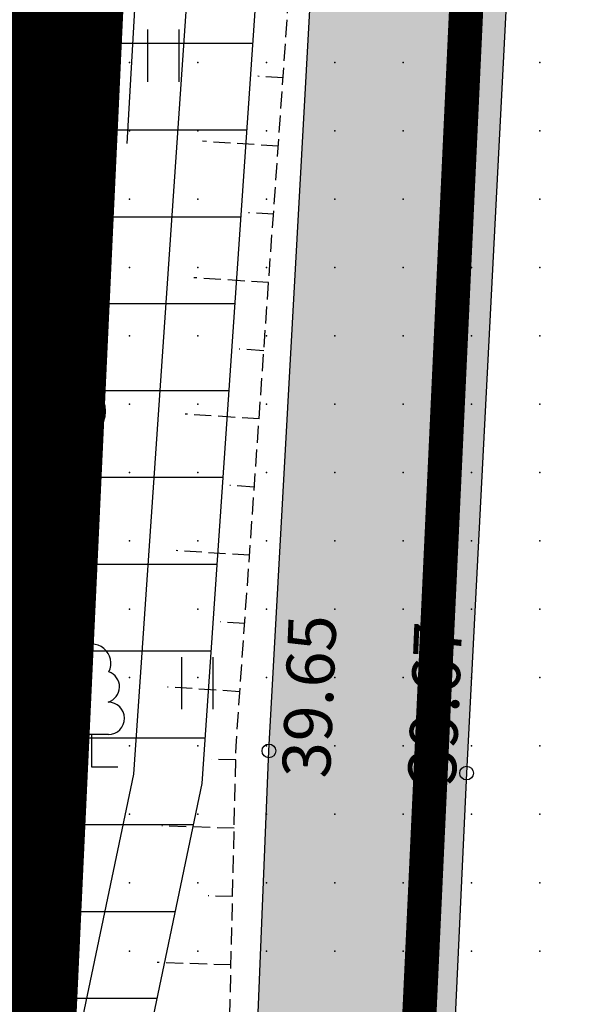
# Model space of a CAD drawing. Units: metres. Extents: x 552523 to 553899, y 6580715 to 6581355.
# Drawn here: x 553169 to 553177, y 6581017 to 6581031 of the extents above; entities that cross this region are included whole.
import ezdxf

# ---------------------------------------------------------------- set-up
doc = ezdxf.new("R2010")
doc.units = ezdxf.units.M
doc.header["$LTSCALE"] = 50
for name, pattern in [('DASHDOT', [25.4, 12.7, -6.35, 0, -6.35]), ('KOLVIK', [1.25, 0.25, -1]), ('NOLVAALL', [1.2, 0.2, -1]), ('NOLVAKRIIPS', [0.02001, 0.01, -1e-05, 0.01]), ('NOLVAPEAL', [0.02001, 0.01, -1e-05, 0.01])]:
    doc.linetypes.add(name, pattern=pattern)
doc.layers.get('0').update_dxf_attribs({"true_color": 0x000000})
for name, color, linetype in [('A_KORGUS-EH2000', 7, 'Continuous'), ('A_kruus', 252, 'Continuous'), ('A_olol KÜ Piir', 18, 'Continuous'), ('A_Piirang_Kuja', 225, '+_LINE'), ('plan_ala', 214, 'DASHDOT')]:
    doc.layers.add(name, color=color, linetype=linetype)
for name, color, linetype, true_color in [('A_KPKAABEL', 1, 'Continuous', 0xff0000), ('A_KÜ_piir_olol', 7, 'Continuous', 0x4c0000), ('A_Lidar_only_maapind', 7, 'Continuous', 0x000000), ('A_PUU', 7, 'PUURIVI', 0x000000), ('A_RELJEEF', 7, 'Continuous', 0x994c00), ('A_TEE', 7, 'Continuous', 0x000000), ('A_xref', 7, 'Continuous', 0x000000), ('A_xref dendro', 7, 'Continuous', 0x000000), ('dp_krunt', 1, 'Continuous', 0xff0000), ('V_HALJASTUS', 7, 'Continuous', 0x729900)]:
    doc.layers.add(name, color=color, linetype=linetype, true_color=true_color)
doc.layers.add('K_Maakasutus MLK', color=7, linetype='Continuous', true_color=0x269900, transparency=0.5)
doc.styles.add('ITALIC', font='italic.shx')
doc.linetypes.add('+_LINE', pattern='A,0.5,-0.2,["+",Standard,S=0.1,R=0,X=-0.1,Y=-0.05],-0.2', length=0.9)
doc.linetypes.add('EP_KBL', pattern='A,8,-2,[138,mkm,S=1,R=0,X=0,Y=0],1,[138,mkm,S=1,R=0,X=0,Y=0],4,[138,mkm,S=1,R=180,X=0,Y=0],1,[138,mkm,S=1,R=180,X=0,Y=0],-2', length=18)
doc.linetypes.add('PUURIVI', pattern='A,0,0,[133,mkm,S=0.8,R=0,X=0,Y=0],-4', length=4)

# ---------------------------------------------------------------- blocks, each defined once
blk = doc.blocks.new('METS')
at = {"color": 0, "linetype": 'Continuous', "lineweight": -2}
blk.add_circle((0, 0), 0.8, dxfattribs=at)
blk = doc.blocks.new('LEHTP1')
at = {"color": 0, "linetype": 'Continuous', "lineweight": -2}
for p, q in [((0.48, 0.95), (-0.48, 0.95)), ((0, 0), (0, 0.95)), ((0.76, 0), (0, 0))]:
    blk.add_line(p, q, dxfattribs=at)
for centre, radius, start, end in [((0, 3.04), 0.554, 332.5799, 207.4201), ((-0.34, 2.345), 0.465, 109.0217, 253.1415), ((0.34, 2.345), 0.465, 286.8508, 70.9859), ((-0.475, 1.425), 0.475, 90.0016, 269.3953), ((0.475, 1.425), 0.475, 270.6047, 89.9984)]:
    blk.add_arc(centre, radius, start, end, dxfattribs=at)
blk = doc.blocks.new('HEIN')
at = {"color": 0, "linetype": 'Continuous', "lineweight": -2}
for p, q in [((-0.455, 0.761), (-0.455, -0.761)), ((0.455, 0.761), (0.455, -0.761))]:
    blk.add_line(p, q, dxfattribs=at)
blk = doc.blocks.new('3_Tugiplaan Pärna tee 6 DP')
at = {"layer": 'A_kruus', "ltscale": 0.5}
h = blk.add_hatch(dxfattribs=at)
h.set_pattern_fill('TRIANG', color=256, scale=0.1)
h.paths.add_polyline_path([(553157.979, 6580897.991), (553159.126, 6580897.98), (553163.228, 6580898.573), (553164.855, 6580900.641), (553166.146, 6580903.127), (553167.418, 6580917.281), (553168.55, 6580933.333), (553169.075, 6580945.666), (553169.82, 6580958.48), (553170.385, 6580971.167), (553171.209, 6580986.307), (553171.487, 6580994.679), (553172.537, 6581020.427), (553174.328, 6581052.86), (553175.223, 6581068.792), (553176.143, 6581093.729), (553177.052, 6581111.544), (553179.801, 6581111.028), (553179.069, 6581093.672), (553178.069, 6581068.399), (553177.118, 6581052.888), (553175.427, 6581020.104), (553174.227, 6580994.321), (553173.114, 6580971.417), (553172.719, 6580958.668), (553171.876, 6580945.792), (553171.281, 6580933.117), (553170.378, 6580917.314), (553169.944, 6580905.292), (553169.918, 6580900.195), (553170.66, 6580895.541), (553170.942, 6580894.832), (553170.661, 6580889.366)])
at = {"layer": 'A_Piirang_Kuja', "linetype": 'ByBlock', "ltscale": 10}
h = blk.add_hatch(dxfattribs=at)
h.set_pattern_fill('LINE', color=256, scale=0.4)
edge = h.paths.add_edge_path(flags=16)
edge.add_line((553120.248, 6580925.42), (553118.943, 6580926.397))
h.paths.add_polyline_path([(553135.275, 6580914.209), (553133.149, 6580912.783), (553149.821, 6580900.61), (553153.604, 6580900.951)], flags=16)
edge = h.paths.add_edge_path()
edge.add_line((553128.084, 6580914.2), (553126.282, 6580915.719))
edge.add_line((553126.282, 6580915.719), (553122.245, 6580918.91))
edge.add_line((553122.245, 6580918.91), (553116.527, 6580923.722))
edge.add_line((553116.527, 6580923.722), (553110.81, 6580928.533))
edge.add_line((553110.81, 6580928.533), (553100.35, 6580936.549))
edge.add_line((553100.35, 6580936.549), (553087.714, 6580944.177))
edge.add_line((553087.714, 6580944.177), (553080.675, 6580948.278))
edge.add_line((553080.675, 6580948.278), (553071.672, 6580950.46))
edge.add_line((553071.672, 6580950.46), (553054.017, 6580954.747))
edge.add_line((553054.017, 6580954.747), (553042.791, 6580957.282))
edge.add_line((553042.791, 6580957.282), (553043.336, 6580959.695))
edge.add_line((553043.336, 6580959.695), (553041.958, 6580959.826))
edge.add_line((553041.958, 6580959.826), (553041.653, 6580957.813))
edge.add_line((553041.653, 6580957.813), (553042.484, 6580955.289))
edge.add_line((553042.484, 6580955.289), (553041.578, 6580953.429))
edge.add_line((553041.578, 6580953.429), (553040.112, 6580952.852))
edge.add_line((553040.112, 6580952.852), (553033.095, 6580947.153))
edge.add_line((553033.095, 6580947.153), (553031.834, 6580948.705))
edge.add_line((553031.834, 6580948.705), (553039.091, 6580954.6))
edge.add_line((553039.091, 6580954.6), (553040.121, 6580955.005))
edge.add_line((553040.121, 6580955.005), (553040.33, 6580955.435))
edge.add_line((553040.33, 6580955.435), (553039.604, 6580957.641))
edge.add_line((553039.604, 6580957.641), (553040.265, 6580961.995))
edge.add_line((553040.265, 6580961.995), (553049.022, 6580961.165))
edge.add_line((553049.022, 6580961.165), (553050.832, 6580960.767))
edge.add_line((553050.832, 6580960.767), (553053.125, 6580960.932))
edge.add_line((553053.125, 6580960.932), (553059.76, 6581002.515))
edge.add_arc((553061.736, 6581002.204), 2, -9.1696, 171.037, ccw=False)
edge.add_line((553063.71, 6581001.885), (553057.222, 6580961.228))
edge.add_line((553057.222, 6580961.228), (553069.167, 6580962.088))
edge.add_line((553069.167, 6580962.088), (553067.607, 6580964.675))
edge.add_arc((553069.831, 6580965.439), 2.352, 105.4311, 198.9713, ccw=False)
edge.add_line((553069.205, 6580967.706), (553069.88, 6580991.139))
edge.add_arc((553070.88, 6580991.11), 1, -1.6516, 178.3484, ccw=False)
edge.add_line((553071.88, 6580991.081), (553071.195, 6580967.354))
edge.add_arc((553069.831, 6580965.439), 2.352, 36.1711, 54.5195, ccw=False)
edge.add_line((553071.729, 6580966.827), (553074.447, 6580961.868))
edge.add_line((553074.447, 6580961.868), (553099.726, 6580949.202))
edge.add_line((553099.726, 6580949.202), (553123.858, 6580930.232))
edge.add_line((553123.858, 6580930.232), (553157.412, 6580905.542))
edge.add_line((553157.412, 6580905.542), (553159.891, 6580905.802))
edge.add_line((553159.891, 6580905.802), (553160.105, 6580905.999))
edge.add_line((553160.105, 6580905.999), (553162.665, 6580904.019))
edge.add_line((553162.665, 6580904.019), (553163.922, 6580904.952))
edge.add_line((553163.922, 6580904.952), (553164.883, 6580906.11))
edge.add_line((553164.883, 6580906.11), (553165.603, 6580909.666))
edge.add_line((553165.603, 6580909.666), (553166.094, 6580921.637))
edge.add_line((553166.094, 6580921.637), (553166.423, 6580927.809))
edge.add_line((553166.423, 6580927.809), (553166.858, 6580937.973))
edge.add_line((553166.858, 6580937.973), (553167.341, 6580947.011))
edge.add_line((553167.341, 6580947.011), (553168.417, 6580960.305))
edge.add_line((553168.417, 6580960.305), (553168.897, 6580972.224))
edge.add_line((553168.897, 6580972.224), (553168.869, 6580977.644))
edge.add_line((553168.869, 6580977.644), (553167.437, 6580983.868))
edge.add_line((553167.437, 6580983.868), (553166.908, 6580987.183))
edge.add_line((553166.908, 6580987.183), (553167.592, 6580999.622))
edge.add_line((553167.592, 6580999.622), (553168.155, 6581011.174))
edge.add_line((553168.155, 6581011.174), (553168.296, 6581014.146))
edge.add_line((553168.296, 6581014.146), (553169.571, 6581020.224))
edge.add_line((553169.571, 6581020.224), (553171.202, 6581044.031))
edge.add_line((553171.202, 6581044.031), (553171.524, 6581050.009))
edge.add_line((553171.524, 6581050.009), (553171.611, 6581075.301))
edge.add_line((553171.611, 6581075.301), (553173.145, 6581112.133))
edge.add_line((553173.145, 6581112.133), (553175.137, 6581111.904))
edge.add_line((553175.137, 6581111.904), (553173.611, 6581075.256))
edge.add_line((553173.611, 6581075.256), (553173.524, 6581049.952))
edge.add_line((553173.524, 6581049.952), (553173.198, 6581043.909))
edge.add_line((553173.198, 6581043.909), (553171.557, 6581019.949))
edge.add_line((553171.557, 6581019.949), (553170.287, 6581013.892))
edge.add_line((553170.287, 6581013.892), (553170.153, 6581011.077))
edge.add_line((553170.153, 6581011.077), (553169.589, 6580999.518))
edge.add_line((553169.589, 6580999.518), (553168.916, 6580987.287))
edge.add_line((553168.916, 6580987.287), (553169.402, 6580984.25))
edge.add_line((553169.402, 6580984.25), (553170.868, 6580977.876))
edge.add_line((553170.868, 6580977.876), (553170.897, 6580972.189))
edge.add_line((553170.897, 6580972.189), (553170.414, 6580960.184))
edge.add_line((553170.414, 6580960.184), (553169.336, 6580946.877))
edge.add_line((553169.336, 6580946.877), (553168.855, 6580937.877))
edge.add_line((553168.855, 6580937.877), (553168.421, 6580927.713))
edge.add_line((553168.421, 6580927.713), (553168.092, 6580921.542))
edge.add_line((553168.092, 6580921.542), (553167.595, 6580909.425))
edge.add_line((553167.595, 6580909.425), (553166.744, 6580905.22))
edge.add_line((553166.744, 6580905.22), (553165.307, 6580903.49))
edge.add_line((553165.307, 6580903.49), (553163.652, 6580902.26))
edge.add_line((553163.652, 6580902.26), (553162.864, 6580901.675))
edge.add_line((553162.864, 6580901.675), (553170.983, 6580895.627))
edge.add_line((553170.983, 6580895.627), (553170.689, 6580889.912))
edge.add_line((553170.689, 6580889.912), (553159.062, 6580898.464))
edge.add_line((553159.062, 6580898.464), (553156.442, 6580895.825))
edge.add_line((553156.442, 6580895.825), (553161.311, 6580892.451))
edge.add_line((553161.311, 6580892.451), (553169.917, 6580886.487))
edge.add_line((553169.917, 6580886.487), (553171.002, 6580885.735))
edge.add_line((553171.002, 6580885.735), (553169.862, 6580884.092))
edge.add_line((553169.862, 6580884.092), (553168.778, 6580884.843))
edge.add_line((553168.778, 6580884.843), (553160.172, 6580890.807))
edge.add_line((553160.172, 6580890.807), (553155.011, 6580894.384))
edge.add_line((553155.011, 6580894.384), (553154.022, 6580893.388))
edge.add_arc((553152.593, 6580894.976), 2.136, 124.5857, 311.9746, ccw=False)
edge.add_line((553151.381, 6580896.735), (553147.907, 6580896.422))
edge.add_arc((553147.728, 6580898.414), 2, 113.5779, 275.1512, ccw=False)
edge.add_line((553146.928, 6580900.247), (553131.382, 6580911.596))
edge.add_line((553131.382, 6580911.596), (553122.299, 6580905.499))
edge.add_line((553122.299, 6580905.499), (553120.05, 6580908.807))
edge.add_line((553120.05, 6580908.807), (553128.084, 6580914.2))
at = {"layer": 'A_KORGUS-EH2000', "linetype": 'Continuous'}
for centre in [(553172.537, 6581020.427), (553175.427, 6581020.104), (553169.5, 6581019.5)]:
    blk.add_circle(centre, 0.1, dxfattribs=at)
at = {"layer": 'A_KPKAABEL', "linetype": 'EP_KBL', "ltscale": 0.5, "flags": 128}
blk.add_lwpolyline([(553159.503, 6580904.353), (553158.995, 6580904.3), (553159.172, 6580903.429), (553161.498, 6580901.906), (553163.056, 6580903.063), (553164.614, 6580904.221), (553165.814, 6580905.665), (553166.599, 6580909.546), (553167.093, 6580921.59), (553167.422, 6580927.761), (553167.856, 6580937.925), (553168.339, 6580946.944), (553169.415, 6580960.244), (553169.897, 6580972.206), (553169.868, 6580977.76), (553168.42, 6580984.059), (553167.912, 6580987.235), (553168.59, 6580999.57), (553169.154, 6581011.125), (553169.292, 6581014.019), (553170.564, 6581020.087), (553172.2, 6581043.97), (553172.524, 6581049.981), (553172.611, 6581075.278), (553174.144, 6581112.091)], dxfattribs=at)
at = {"layer": 'A_KÜ_piir_olol', "lineweight": 0, "ltscale": 0.5, "const_width": 0.5}
for points in [[(553163.16, 6580897.12), (553175.11, 6581153.7), (553180.2, 6581241.45), (553185.22, 6581291.78), (553178.39, 6581291.24), (553185.49, 6581325.4), (553188.61, 6581325.64), (553199.62, 6581326.41), (553191.2, 6581241.38), (553186.19, 6581241.22), (553181.1, 6581153.35), (553172.43, 6580966.99), (553169.21, 6580898.06), (553168.98, 6580893.06)], [(553186.19, 6581241.22), (553292.26, 6581244.71), (553294.78, 6581244.79), (553312.23, 6581203.7), (553311.99, 6581198.25), (553301.74, 6580961.87), (553233.89, 6580964.56), (553175.43, 6580966.87), (553172.43, 6580966.99), (553181.1, 6581153.35)]]:
    blk.add_lwpolyline(points, close=True, dxfattribs=at)
at = {"layer": 'A_Lidar_only_maapind', "ltscale": 0.5}
for p in [(553169.5, 6581030.5, 39.24), (553170.5, 6581030.5, 39.28), (553171.5, 6581030.5, 39.34), (553172.5, 6581030.5, 39.51), (553173.5, 6581030.5, 39.57), (553174.5, 6581030.5, 39.59), (553175.5, 6581030.5, 39.6), (553176.5, 6581030.5, 39.6), (553169.5, 6581029.5, 39.25), (553170.5, 6581029.5, 39.32), (553171.5, 6581029.5, 39.36), (553172.5, 6581029.5, 39.53), (553173.5, 6581029.5, 39.57), (553174.5, 6581029.5, 39.6), (553175.5, 6581029.5, 39.6), (553176.5, 6581029.5, 39.6), (553169.5, 6581028.5, 39.25), (553170.5, 6581028.5, 39.32), (553171.5, 6581028.5, 39.36), (553172.5, 6581028.5, 39.54), (553173.5, 6581028.5, 39.58), (553174.5, 6581028.5, 39.6), (553175.5, 6581028.5, 39.61), (553176.5, 6581028.5, 39.59), (553169.5, 6581027.5, 39.22), (553170.5, 6581027.5, 39.31), (553171.5, 6581027.5, 39.41), (553172.5, 6581027.5, 39.56), (553173.5, 6581027.5, 39.58), (553174.5, 6581027.5, 39.6), (553175.5, 6581027.5, 39.62), (553176.5, 6581027.5, 39.58), (553169.5, 6581026.5, 39.24), (553170.5, 6581026.5, 39.32), (553171.5, 6581026.5, 39.44), (553172.5, 6581026.5, 39.58), (553173.5, 6581026.5, 39.59), (553174.5, 6581026.5, 39.61), (553175.5, 6581026.5, 39.62), (553176.5, 6581026.5, 39.58), (553169.5, 6581025.5, 39.27), (553170.5, 6581025.5, 39.35), (553171.5, 6581025.5, 39.44), (553172.5, 6581025.5, 39.58), (553173.5, 6581025.5, 39.6), (553174.5, 6581025.5, 39.61), (553175.5, 6581025.5, 39.62), (553176.5, 6581025.5, 39.59), (553169.5, 6581024.5, 39.31), (553170.5, 6581024.5, 39.36), (553171.5, 6581024.5, 39.42), (553172.5, 6581024.5, 39.59), (553173.5, 6581024.5, 39.61), (553174.5, 6581024.5, 39.63), (553175.5, 6581024.5, 39.63), (553176.5, 6581024.5, 39.6), (553169.5, 6581023.5, 39.25), (553170.5, 6581023.5, 39.35), (553171.5, 6581023.5, 39.44), (553172.5, 6581023.5, 39.6), (553173.5, 6581023.5, 39.63), (553174.5, 6581023.5, 39.63), (553175.5, 6581023.5, 39.64), (553176.5, 6581023.5, 39.6), (553169.5, 6581022.5, 39.24), (553170.5, 6581022.5, 39.33), (553171.5, 6581022.5, 39.48), (553172.5, 6581022.5, 39.62), (553173.5, 6581022.5, 39.64), (553174.5, 6581022.5, 39.64), (553175.5, 6581022.5, 39.65), (553176.5, 6581022.5, 39.62), (553169.5, 6581021.5, 39.26), (553170.5, 6581021.5, 39.34), (553171.5, 6581021.5, 39.49), (553172.5, 6581021.5, 39.62), (553173.5, 6581021.5, 39.64), (553174.5, 6581021.5, 39.65), (553175.5, 6581021.5, 39.66), (553176.5, 6581021.5, 39.63), (553169.5, 6581020.5, 39.26), (553170.5, 6581020.5, 39.33), (553171.5, 6581020.5, 39.5), (553172.5, 6581020.5, 39.62), (553173.5, 6581020.5, 39.65), (553174.5, 6581020.5, 39.67), (553175.5, 6581020.5, 39.67), (553176.5, 6581020.5, 39.63), (553169.5, 6581019.5, 39.29), (553170.5, 6581019.5, 39.36), (553171.5, 6581019.5, 39.52), (553172.5, 6581019.5, 39.64), (553173.5, 6581019.5, 39.66), (553174.5, 6581019.5, 39.67), (553175.5, 6581019.5, 39.68), (553176.5, 6581019.5, 39.62), (553169.5, 6581018.5, 39.3), (553170.5, 6581018.5, 39.37), (553171.5, 6581018.5, 39.53), (553172.5, 6581018.5, 39.65), (553173.5, 6581018.5, 39.67), (553174.5, 6581018.5, 39.68), (553175.5, 6581018.5, 39.7), (553176.5, 6581018.5, 39.63), (553169.5, 6581017.5, 39.33), (553170.5, 6581017.5, 39.36), (553171.5, 6581017.5, 39.54), (553172.5, 6581017.5, 39.65), (553173.5, 6581017.5, 39.67), (553174.5, 6581017.5, 39.69), (553175.5, 6581017.5, 39.71), (553176.5, 6581017.5, 39.63)]:
    blk.add_point(p, dxfattribs=at)
at = {"layer": 'A_olol KÜ Piir', "lineweight": 0, "ltscale": 0.5, "const_width": 0.5}
blk.add_lwpolyline([(553135.29, 6581243.15), (553180.2, 6581241.45), (553175.11, 6581153.7), (553163.16, 6580897.12), (553143.39, 6580910.88), (553129, 6580921.73), (553114.76, 6580933.74), (553102.38, 6580942.67), (553088.05, 6580951.44), (553073.52, 6580959.01), (553061.68, 6580963.1), (553039.12, 6580967.05), (553039.81, 6580972.61), (553045.73, 6581014.43), (553060.1, 6581021.71), (553045.02, 6581107.48), (553043.32, 6581117.1)], close=True, dxfattribs=at)
at = {"layer": 'A_Piirang_Kuja', "ltscale": 10}
for points in [[(553099.726, 6580949.202), (553123.858, 6580930.232), (553157.412, 6580905.542), (553159.891, 6580905.802), (553160.105, 6580905.999), (553162.665, 6580904.019), (553163.922, 6580904.952), (553164.883, 6580906.11), (553165.603, 6580909.666), (553166.094, 6580921.637), (553166.423, 6580927.809), (553166.858, 6580937.973), (553167.341, 6580947.011), (553168.417, 6580960.305), (553168.897, 6580972.224), (553168.869, 6580977.644), (553167.437, 6580983.868), (553166.908, 6580987.183), (553167.592, 6580999.622), (553168.155, 6581011.174), (553168.296, 6581014.146), (553169.571, 6581020.224), (553171.202, 6581044.031)], [(553173.198, 6581043.909), (553171.557, 6581019.949), (553170.287, 6581013.892), (553170.153, 6581011.077), (553169.589, 6580999.518), (553168.916, 6580987.287), (553169.402, 6580984.25), (553170.868, 6580977.876), (553170.897, 6580972.189)]]:
    blk.add_lwpolyline(points, dxfattribs=at)
at = {"layer": 'A_RELJEEF', "linetype": 'NOLVAKRIIPS', "ltscale": 0.5}
for p, q in [((553172.743, 6581030.272), (553172.373, 6581030.296)), ((553172.673, 6581029.274), (553171.568, 6581029.345)), ((553172.603, 6581028.277), (553172.237, 6581028.3)), ((553172.533, 6581027.279), (553171.44, 6581027.35)), ((553172.463, 6581026.282), (553172.101, 6581026.305)), ((553172.393, 6581025.284), (553171.312, 6581025.354)), ((553172.323, 6581024.287), (553171.964, 6581024.31)), ((553172.253, 6581023.289), (553171.183, 6581023.358)), ((553172.183, 6581022.292), (553171.828, 6581022.314)), ((553172.113, 6581021.294), (553171.055, 6581021.362)), ((553172.052, 6581020.296), (553171.702, 6581020.307)), ((553172.029, 6581019.296), (553170.969, 6581019.331)), ((553172.006, 6581018.297), (553171.649, 6581018.308)), ((553171.982, 6581017.297), (553170.904, 6581017.332))]:
    blk.add_line(p, q, dxfattribs=at)
at = {"layer": 'A_RELJEEF', "color": 22, "linetype": 'NOLVAALL', "ltscale": 0.5, "flags": 128}
blk.add_lwpolyline([(553167.334, 6580949.409), (553167.299, 6580951.531), (553169.08, 6580971.896), (553169.954, 6580987.935), (553171.013, 6581020.705), (553173.078, 6581052.864), (553173.693, 6581068.754), (553174.977, 6581093.709), (553175.635, 6581111.811)], dxfattribs=at)
at = {"layer": 'A_RELJEEF', "color": 22, "linetype": 'NOLVAPEAL', "ltscale": 0.5, "flags": 128}
blk.add_lwpolyline([(553167.334, 6580949.409), (553168.518, 6580949.703), (553169.08, 6580951.064), (553170.258, 6580971.6), (553171.301, 6580988.071), (553172.057, 6581020.496), (553174.328, 6581052.86), (553174.765, 6581068.81), (553176.143, 6581093.729), (553176.899, 6581111.573)], dxfattribs=at)
at = {"layer": 'A_TEE', "linetype": 'Continuous', "ltscale": 0.5, "flags": 128}
for points in [[(553170.385, 6580971.167), (553171.209, 6580986.307), (553171.487, 6580994.679), (553172.537, 6581020.427), (553174.328, 6581052.86)], [(553177.118, 6581052.888), (553175.427, 6581020.104), (553174.227, 6580994.321), (553173.114, 6580971.417)]]:
    blk.add_lwpolyline(points, dxfattribs=at)
at = {"layer": 'V_HALJASTUS', "linetype": 'KOLVIK', "ltscale": 0.5, "flags": 128}
blk.add_lwpolyline([(553163.741, 6580906.214), (553164.648, 6580907.407), (553164.754, 6580912.96), (553164.771, 6580916.176), (553165.233, 6580924.778), (553165.289, 6580930.512), (553164.896, 6580938.391), (553165.615, 6580948.782), (553167.58, 6580955.057), (553167.247, 6580972.363), (553168.18, 6580973.527), (553166.247, 6580982.9), (553166.042, 6580995.168), (553166.467, 6581011.299), (553168.395, 6581017.34), (553169.95, 6581020.192), (553171.17, 6581041.745), (553171.262, 6581052.288), (553171.522, 6581060.247), (553168.981, 6581068.709), (553171.145, 6581076.666), (553171.145, 6581084.561), (553172.096, 6581090.823), (553171.633, 6581095.877), (553169.647, 6581103.819), (553169.246, 6581113.012)], dxfattribs=at)
at = {"layer": 'A_PUU', "ltscale": 0.5, "xscale": 0.5, "yscale": 0.5, "zscale": 0.5}
blk.add_blockref('LEHTP1', (553169.95, 6581020.192), dxfattribs=at)
at = {"layer": 'V_HALJASTUS', "linetype": 'Continuous', "xscale": 0.5, "yscale": 0.5, "zscale": 0.5}
for p in [(553170.991, 6581030.598), (553171.488, 6581021.417), (553169.316, 6581017.322)]:
    blk.add_blockref('HEIN', p, dxfattribs=at)
at = {"layer": 'V_HALJASTUS', "xscale": 0.5, "yscale": 0.5, "zscale": 0.5}
blk.add_blockref('METS', (553169.745, 6581025.393), dxfattribs=at)
at = {"layer": 'A_KORGUS-EH2000', "ltscale": 0.5, "style": 'ITALIC'}
for s, p in [(' 39.65 ', (553173.419, 6581019.805)), (' 39.67 ', (553175.257, 6581019.705))]:
    blk.add_text(s, height=0.7, rotation=87.6364, dxfattribs=at).set_placement(p)
blk = doc.blocks.new('Pärna tee 6 lõunaosa dendrojoonis')
at = {"layer": 'A_Piirang_Kuja', "linetype": 'ByBlock', "ltscale": 10}
h = blk.add_hatch(dxfattribs=at)
h.set_pattern_fill('LINE', color=256, scale=0.4)
edge = h.paths.add_edge_path(flags=16)
edge.add_line((553120.248, 6580925.42), (553118.943, 6580926.397))
h.paths.add_polyline_path([(553135.275, 6580914.209), (553133.149, 6580912.783), (553149.821, 6580900.61), (553153.604, 6580900.951)], flags=16)
edge = h.paths.add_edge_path()
edge.add_line((553128.392, 6580913.94), (553126.282, 6580915.719))
edge.add_line((553126.282, 6580915.719), (553122.245, 6580918.91))
edge.add_line((553122.245, 6580918.91), (553116.527, 6580923.722))
edge.add_line((553116.527, 6580923.722), (553110.81, 6580928.533))
edge.add_line((553110.81, 6580928.533), (553100.35, 6580936.549))
edge.add_line((553100.35, 6580936.549), (553087.714, 6580944.177))
edge.add_line((553087.714, 6580944.177), (553080.675, 6580948.278))
edge.add_line((553080.675, 6580948.278), (553071.672, 6580950.46))
edge.add_line((553071.672, 6580950.46), (553054.017, 6580954.747))
edge.add_line((553054.017, 6580954.747), (553042.791, 6580957.282))
edge.add_line((553042.791, 6580957.282), (553043.336, 6580959.695))
edge.add_line((553043.336, 6580959.695), (553041.958, 6580959.826))
edge.add_line((553041.958, 6580959.826), (553041.653, 6580957.813))
edge.add_line((553041.653, 6580957.813), (553042.484, 6580955.289))
edge.add_line((553042.484, 6580955.289), (553041.578, 6580953.429))
edge.add_line((553041.578, 6580953.429), (553040.112, 6580952.852))
edge.add_line((553040.112, 6580952.852), (553033.095, 6580947.153))
edge.add_line((553033.095, 6580947.153), (553031.834, 6580948.705))
edge.add_line((553031.834, 6580948.705), (553039.091, 6580954.6))
edge.add_line((553039.091, 6580954.6), (553040.121, 6580955.005))
edge.add_line((553040.121, 6580955.005), (553040.33, 6580955.435))
edge.add_line((553040.33, 6580955.435), (553039.604, 6580957.641))
edge.add_line((553039.604, 6580957.641), (553040.265, 6580961.995))
edge.add_line((553040.265, 6580961.995), (553049.022, 6580961.165))
edge.add_line((553049.022, 6580961.165), (553050.832, 6580960.767))
edge.add_line((553050.832, 6580960.767), (553053.125, 6580960.932))
edge.add_line((553053.125, 6580960.932), (553059.76, 6581002.515))
edge.add_arc((553061.736, 6581002.204), 2, -9.1696, 171.037, ccw=False)
edge.add_line((553063.71, 6581001.885), (553057.222, 6580961.228))
edge.add_line((553057.222, 6580961.228), (553069.167, 6580962.088))
edge.add_line((553069.167, 6580962.088), (553067.607, 6580964.675))
edge.add_arc((553069.831, 6580965.439), 2.352, 105.4311, 198.9713, ccw=False)
edge.add_line((553069.205, 6580967.706), (553069.88, 6580991.139))
edge.add_arc((553070.88, 6580991.11), 1, -1.6516, 178.3484, ccw=False)
edge.add_line((553071.88, 6580991.081), (553071.195, 6580967.354))
edge.add_arc((553069.831, 6580965.439), 2.352, 36.1711, 54.5195, ccw=False)
edge.add_line((553071.729, 6580966.827), (553074.447, 6580961.868))
edge.add_line((553074.447, 6580961.868), (553099.726, 6580949.202))
edge.add_line((553099.726, 6580949.202), (553123.858, 6580930.232))
edge.add_line((553123.858, 6580930.232), (553157.412, 6580905.542))
edge.add_line((553157.412, 6580905.542), (553159.891, 6580905.802))
edge.add_line((553159.891, 6580905.802), (553160.105, 6580905.999))
edge.add_line((553160.105, 6580905.999), (553162.665, 6580904.019))
edge.add_line((553162.665, 6580904.019), (553163.922, 6580904.952))
edge.add_line((553163.922, 6580904.952), (553164.883, 6580906.11))
edge.add_line((553164.883, 6580906.11), (553165.603, 6580909.666))
edge.add_line((553165.603, 6580909.666), (553166.094, 6580921.637))
edge.add_line((553166.094, 6580921.637), (553166.423, 6580927.809))
edge.add_line((553166.423, 6580927.809), (553166.858, 6580937.973))
edge.add_line((553166.858, 6580937.973), (553167.341, 6580947.011))
edge.add_line((553167.341, 6580947.011), (553168.417, 6580960.305))
edge.add_line((553168.417, 6580960.305), (553168.897, 6580972.224))
edge.add_line((553168.897, 6580972.224), (553168.869, 6580977.644))
edge.add_line((553168.869, 6580977.644), (553167.437, 6580983.868))
edge.add_line((553167.437, 6580983.868), (553166.908, 6580987.183))
edge.add_line((553166.908, 6580987.183), (553167.592, 6580999.622))
edge.add_line((553167.592, 6580999.622), (553168.155, 6581011.174))
edge.add_line((553168.155, 6581011.174), (553168.296, 6581014.146))
edge.add_line((553168.296, 6581014.146), (553169.571, 6581020.224))
edge.add_line((553169.571, 6581020.224), (553171.202, 6581044.031))
edge.add_line((553171.202, 6581044.031), (553171.524, 6581050.009))
edge.add_line((553171.524, 6581050.009), (553171.611, 6581075.301))
edge.add_line((553171.611, 6581075.301), (553173.145, 6581112.133))
edge.add_line((553173.145, 6581112.133), (553175.137, 6581111.904))
edge.add_line((553175.137, 6581111.904), (553173.611, 6581075.256))
edge.add_line((553173.611, 6581075.256), (553173.524, 6581049.952))
edge.add_line((553173.524, 6581049.952), (553173.198, 6581043.909))
edge.add_line((553173.198, 6581043.909), (553171.557, 6581019.949))
edge.add_line((553171.557, 6581019.949), (553170.287, 6581013.892))
edge.add_line((553170.287, 6581013.892), (553170.153, 6581011.077))
edge.add_line((553170.153, 6581011.077), (553169.589, 6580999.518))
edge.add_line((553169.589, 6580999.518), (553168.916, 6580987.287))
edge.add_line((553168.916, 6580987.287), (553169.402, 6580984.25))
edge.add_line((553169.402, 6580984.25), (553170.868, 6580977.876))
edge.add_line((553170.868, 6580977.876), (553170.897, 6580972.189))
edge.add_line((553170.897, 6580972.189), (553170.414, 6580960.184))
edge.add_line((553170.414, 6580960.184), (553169.336, 6580946.877))
edge.add_line((553169.336, 6580946.877), (553168.855, 6580937.877))
edge.add_line((553168.855, 6580937.877), (553168.421, 6580927.713))
edge.add_line((553168.421, 6580927.713), (553168.092, 6580921.542))
edge.add_line((553168.092, 6580921.542), (553167.595, 6580909.425))
edge.add_line((553167.595, 6580909.425), (553166.744, 6580905.22))
edge.add_line((553166.744, 6580905.22), (553165.307, 6580903.49))
edge.add_line((553165.307, 6580903.49), (553163.652, 6580902.26))
edge.add_line((553163.652, 6580902.26), (553162.864, 6580901.675))
edge.add_line((553162.864, 6580901.675), (553170.983, 6580895.627))
edge.add_line((553170.983, 6580895.627), (553170.689, 6580889.912))
edge.add_line((553170.689, 6580889.912), (553159.062, 6580898.464))
edge.add_line((553159.062, 6580898.464), (553156.442, 6580895.825))
edge.add_line((553156.442, 6580895.825), (553161.311, 6580892.451))
edge.add_line((553161.311, 6580892.451), (553169.917, 6580886.487))
edge.add_line((553169.917, 6580886.487), (553171.002, 6580885.735))
edge.add_line((553171.002, 6580885.735), (553169.862, 6580884.092))
edge.add_line((553169.862, 6580884.092), (553168.778, 6580884.843))
edge.add_line((553168.778, 6580884.843), (553160.172, 6580890.807))
edge.add_line((553160.172, 6580890.807), (553155.011, 6580894.384))
edge.add_line((553155.011, 6580894.384), (553154.022, 6580893.388))
edge.add_arc((553152.593, 6580894.976), 2.136, 124.5857, 311.9746, ccw=False)
edge.add_line((553151.381, 6580896.735), (553147.907, 6580896.422))
edge.add_arc((553147.728, 6580898.414), 2, 113.5779, 275.1512, ccw=False)
edge.add_line((553146.928, 6580900.247), (553131.382, 6580911.596))
edge.add_line((553131.382, 6580911.596), (553122.299, 6580905.499))
edge.add_line((553122.299, 6580905.499), (553120.05, 6580908.807))
edge.add_line((553120.05, 6580908.807), (553128.084, 6580914.2))
at = {"layer": 'A_KORGUS-EH2000', "color": 251, "linetype": 'Continuous'}
for centre in [(553172.537, 6581020.427), (553175.427, 6581020.104), (553169.5, 6581019.5)]:
    blk.add_circle(centre, 0.1, dxfattribs=at)
at = {"layer": 'A_KPKAABEL', "color": 251, "linetype": 'EP_KBL', "ltscale": 0.5, "flags": 128}
blk.add_lwpolyline([(553159.503, 6580904.353), (553158.995, 6580904.3), (553159.172, 6580903.429), (553161.498, 6580901.906), (553163.056, 6580903.063), (553164.614, 6580904.221), (553165.814, 6580905.665), (553166.599, 6580909.546), (553167.093, 6580921.59), (553167.422, 6580927.761), (553167.856, 6580937.925), (553168.339, 6580946.944), (553169.415, 6580960.244), (553169.897, 6580972.206), (553169.868, 6580977.76), (553168.42, 6580984.059), (553167.912, 6580987.235), (553168.59, 6580999.57), (553169.154, 6581011.125), (553169.292, 6581014.019), (553170.564, 6581020.087), (553172.2, 6581043.97), (553172.524, 6581049.981), (553172.611, 6581075.278), (553174.144, 6581112.091)], dxfattribs=at)
at = {"layer": 'A_KÜ_piir_olol', "lineweight": 0, "ltscale": 0.5}
for points in [[(553163.16, 6580897.12), (553175.11, 6581153.7), (553180.2, 6581241.45), (553185.22, 6581291.78), (553178.39, 6581291.24), (553185.49, 6581325.4), (553188.61, 6581325.64), (553199.62, 6581326.41), (553191.2, 6581241.38), (553186.19, 6581241.22), (553181.1, 6581153.35), (553172.43, 6580966.99), (553169.21, 6580898.06), (553168.98, 6580893.06)], [(553186.19, 6581241.22), (553292.26, 6581244.71), (553294.78, 6581244.79), (553312.23, 6581203.7), (553311.99, 6581198.25), (553301.74, 6580961.87), (553233.89, 6580964.56), (553175.43, 6580966.87), (553172.43, 6580966.99), (553181.1, 6581153.35)]]:
    blk.add_lwpolyline(points, close=True, dxfattribs=at)
at = {"layer": 'A_Lidar_only_maapind', "ltscale": 0.5}
for p in [(553169.5, 6581030.5, 39.24), (553170.5, 6581030.5, 39.28), (553171.5, 6581030.5, 39.34), (553172.5, 6581030.5, 39.51), (553173.5, 6581030.5, 39.57), (553174.5, 6581030.5, 39.59), (553175.5, 6581030.5, 39.6), (553176.5, 6581030.5, 39.6), (553169.5, 6581029.5, 39.25), (553170.5, 6581029.5, 39.32), (553171.5, 6581029.5, 39.36), (553172.5, 6581029.5, 39.53), (553173.5, 6581029.5, 39.57), (553174.5, 6581029.5, 39.6), (553175.5, 6581029.5, 39.6), (553176.5, 6581029.5, 39.6), (553169.5, 6581028.5, 39.25), (553170.5, 6581028.5, 39.32), (553171.5, 6581028.5, 39.36), (553172.5, 6581028.5, 39.54), (553173.5, 6581028.5, 39.58), (553174.5, 6581028.5, 39.6), (553175.5, 6581028.5, 39.61), (553176.5, 6581028.5, 39.59), (553169.5, 6581027.5, 39.22), (553170.5, 6581027.5, 39.31), (553171.5, 6581027.5, 39.41), (553172.5, 6581027.5, 39.56), (553173.5, 6581027.5, 39.58), (553174.5, 6581027.5, 39.6), (553175.5, 6581027.5, 39.62), (553176.5, 6581027.5, 39.58), (553169.5, 6581026.5, 39.24), (553170.5, 6581026.5, 39.32), (553171.5, 6581026.5, 39.44), (553172.5, 6581026.5, 39.58), (553173.5, 6581026.5, 39.59), (553174.5, 6581026.5, 39.61), (553175.5, 6581026.5, 39.62), (553176.5, 6581026.5, 39.58), (553169.5, 6581025.5, 39.27), (553170.5, 6581025.5, 39.35), (553171.5, 6581025.5, 39.44), (553172.5, 6581025.5, 39.58), (553173.5, 6581025.5, 39.6), (553174.5, 6581025.5, 39.61), (553175.5, 6581025.5, 39.62), (553176.5, 6581025.5, 39.59), (553169.5, 6581024.5, 39.31), (553170.5, 6581024.5, 39.36), (553171.5, 6581024.5, 39.42), (553172.5, 6581024.5, 39.59), (553173.5, 6581024.5, 39.61), (553174.5, 6581024.5, 39.63), (553175.5, 6581024.5, 39.63), (553176.5, 6581024.5, 39.6), (553169.5, 6581023.5, 39.25), (553170.5, 6581023.5, 39.35), (553171.5, 6581023.5, 39.44), (553172.5, 6581023.5, 39.6), (553173.5, 6581023.5, 39.63), (553174.5, 6581023.5, 39.63), (553175.5, 6581023.5, 39.64), (553176.5, 6581023.5, 39.6), (553169.5, 6581022.5, 39.24), (553170.5, 6581022.5, 39.33), (553171.5, 6581022.5, 39.48), (553172.5, 6581022.5, 39.62), (553173.5, 6581022.5, 39.64), (553174.5, 6581022.5, 39.64), (553175.5, 6581022.5, 39.65), (553176.5, 6581022.5, 39.62), (553169.5, 6581021.5, 39.26), (553170.5, 6581021.5, 39.34), (553171.5, 6581021.5, 39.49), (553172.5, 6581021.5, 39.62), (553173.5, 6581021.5, 39.64), (553174.5, 6581021.5, 39.65), (553175.5, 6581021.5, 39.66), (553176.5, 6581021.5, 39.63), (553169.5, 6581020.5, 39.26), (553170.5, 6581020.5, 39.33), (553171.5, 6581020.5, 39.5), (553172.5, 6581020.5, 39.62), (553173.5, 6581020.5, 39.65), (553174.5, 6581020.5, 39.67), (553175.5, 6581020.5, 39.67), (553176.5, 6581020.5, 39.63), (553169.5, 6581019.5, 39.29), (553170.5, 6581019.5, 39.36), (553171.5, 6581019.5, 39.52), (553172.5, 6581019.5, 39.64), (553173.5, 6581019.5, 39.66), (553174.5, 6581019.5, 39.67), (553175.5, 6581019.5, 39.68), (553176.5, 6581019.5, 39.62), (553169.5, 6581018.5, 39.3), (553170.5, 6581018.5, 39.37), (553171.5, 6581018.5, 39.53), (553172.5, 6581018.5, 39.65), (553173.5, 6581018.5, 39.67), (553174.5, 6581018.5, 39.68), (553175.5, 6581018.5, 39.7), (553176.5, 6581018.5, 39.63), (553169.5, 6581017.5, 39.33), (553170.5, 6581017.5, 39.36), (553171.5, 6581017.5, 39.54), (553172.5, 6581017.5, 39.65), (553173.5, 6581017.5, 39.67), (553174.5, 6581017.5, 39.69), (553175.5, 6581017.5, 39.71), (553176.5, 6581017.5, 39.63)]:
    blk.add_point(p, dxfattribs=at)
at = {"layer": 'A_olol KÜ Piir', "lineweight": 0, "ltscale": 0.5}
blk.add_lwpolyline([(553135.29, 6581243.15), (553180.2, 6581241.45), (553175.11, 6581153.7), (553163.16, 6580897.12), (553143.39, 6580910.88), (553129, 6580921.73), (553114.76, 6580933.74), (553102.38, 6580942.67), (553088.05, 6580951.44), (553073.52, 6580959.01), (553061.68, 6580963.1), (553039.12, 6580967.05), (553039.81, 6580972.61), (553045.73, 6581014.43), (553060.1, 6581021.71), (553045.02, 6581107.48), (553043.32, 6581117.1)], close=True, dxfattribs=at)
at = {"layer": 'A_Piirang_Kuja', "ltscale": 0.5}
for points in [[(553099.726, 6580949.202), (553123.858, 6580930.232), (553157.412, 6580905.542), (553159.891, 6580905.802), (553160.105, 6580905.999), (553162.665, 6580904.019), (553163.922, 6580904.952), (553164.883, 6580906.11), (553165.603, 6580909.666), (553166.094, 6580921.637), (553166.423, 6580927.809), (553166.858, 6580937.973), (553167.341, 6580947.011), (553168.417, 6580960.305), (553168.897, 6580972.224), (553168.869, 6580977.644), (553167.437, 6580983.868), (553166.908, 6580987.183), (553167.592, 6580999.622), (553168.155, 6581011.174), (553168.296, 6581014.146), (553169.571, 6581020.224), (553171.202, 6581044.031)], [(553173.198, 6581043.909), (553171.557, 6581019.949), (553170.287, 6581013.892), (553170.153, 6581011.077), (553169.589, 6580999.518), (553168.916, 6580987.287), (553169.402, 6580984.25), (553170.868, 6580977.876), (553170.897, 6580972.189)]]:
    blk.add_lwpolyline(points, dxfattribs=at)
at = {"layer": 'A_RELJEEF', "color": 251, "linetype": 'NOLVAKRIIPS', "ltscale": 0.5}
for p, q in [((553172.743, 6581030.272), (553172.373, 6581030.296)), ((553172.673, 6581029.274), (553171.568, 6581029.345)), ((553172.603, 6581028.277), (553172.237, 6581028.3)), ((553172.533, 6581027.279), (553171.44, 6581027.35)), ((553172.463, 6581026.282), (553172.101, 6581026.305)), ((553172.393, 6581025.284), (553171.312, 6581025.354)), ((553172.323, 6581024.287), (553171.964, 6581024.31)), ((553172.253, 6581023.289), (553171.183, 6581023.358)), ((553172.183, 6581022.292), (553171.828, 6581022.314)), ((553172.113, 6581021.294), (553171.055, 6581021.362)), ((553172.052, 6581020.296), (553171.702, 6581020.307)), ((553172.029, 6581019.296), (553170.969, 6581019.331)), ((553172.006, 6581018.297), (553171.649, 6581018.308)), ((553171.982, 6581017.297), (553170.904, 6581017.332))]:
    blk.add_line(p, q, dxfattribs=at)
at = {"layer": 'A_RELJEEF', "color": 251, "linetype": 'NOLVAALL', "ltscale": 0.5, "flags": 128}
blk.add_lwpolyline([(553167.334, 6580949.409), (553167.299, 6580951.531), (553169.08, 6580971.896), (553169.954, 6580987.935), (553171.013, 6581020.705), (553173.078, 6581052.864), (553173.693, 6581068.754), (553174.977, 6581093.709), (553175.635, 6581111.811)], dxfattribs=at)
at = {"layer": 'A_RELJEEF', "color": 251, "linetype": 'NOLVAPEAL', "ltscale": 0.5, "flags": 128}
blk.add_lwpolyline([(553167.334, 6580949.409), (553168.518, 6580949.703), (553169.08, 6580951.064), (553170.258, 6580971.6), (553171.301, 6580988.071), (553172.057, 6581020.496), (553174.328, 6581052.86), (553174.765, 6581068.81), (553176.143, 6581093.729), (553176.899, 6581111.573)], dxfattribs=at)
at = {"layer": 'A_TEE', "color": 251, "linetype": 'Continuous', "ltscale": 0.5, "flags": 128}
for points in [[(553170.385, 6580971.167), (553171.209, 6580986.307), (553171.487, 6580994.679), (553172.537, 6581020.427), (553174.328, 6581052.86)], [(553177.118, 6581052.888), (553175.427, 6581020.104), (553174.227, 6580994.321), (553173.114, 6580971.417)]]:
    blk.add_lwpolyline(points, dxfattribs=at)
at = {"layer": 'V_HALJASTUS', "color": 251, "linetype": 'KOLVIK', "ltscale": 0.5, "flags": 128}
blk.add_lwpolyline([(553163.741, 6580906.214), (553164.648, 6580907.407), (553164.754, 6580912.96), (553164.771, 6580916.176), (553165.233, 6580924.778), (553165.289, 6580930.512), (553164.896, 6580938.391), (553165.615, 6580948.782), (553167.58, 6580955.057), (553167.247, 6580972.363), (553168.18, 6580973.527), (553166.247, 6580982.9), (553166.042, 6580995.168), (553166.467, 6581011.299), (553168.395, 6581017.34), (553169.95, 6581020.192), (553171.17, 6581041.745), (553171.262, 6581052.288), (553171.522, 6581060.247), (553168.981, 6581068.709), (553171.145, 6581076.666), (553171.145, 6581084.561), (553172.096, 6581090.823), (553171.633, 6581095.877), (553169.647, 6581103.819), (553169.246, 6581113.012)], dxfattribs=at)
at = {"layer": 'A_PUU', "ltscale": 0.5, "xscale": 0.5, "yscale": 0.5, "zscale": 0.5}
blk.add_blockref('LEHTP1', (553169.95, 6581020.192), dxfattribs=at)
at = {"layer": 'V_HALJASTUS', "color": 251, "linetype": 'Continuous', "xscale": 0.5, "yscale": 0.5, "zscale": 0.5}
for p in [(553170.991, 6581030.598), (553171.488, 6581021.417), (553169.316, 6581017.322)]:
    blk.add_blockref('HEIN', p, dxfattribs=at)
at = {"layer": 'V_HALJASTUS', "color": 251, "xscale": 0.5, "yscale": 0.5, "zscale": 0.5}
blk.add_blockref('METS', (553169.745, 6581025.393), dxfattribs=at)
at = {"layer": 'A_KORGUS-EH2000', "color": 251, "ltscale": 0.5, "style": 'ITALIC'}
for s, p in [(' 39.65 ', (553173.419, 6581019.805)), (' 39.67 ', (553175.257, 6581019.705))]:
    blk.add_text(s, height=0.7, rotation=87.6364, dxfattribs=at).set_placement(p)

msp = doc.modelspace()

# ---------------------------------------------------------------- hatches: boundary and pattern name
at = {"layer": 'K_Maakasutus MLK', "ltscale": 0.1}
msp.add_hatch(color=256, dxfattribs=at).paths.add_polyline_path([(553162.71119, 6581242.11201), (553180.2, 6581241.45), (553175.11, 6581153.7), (553166.75729, 6580974.35788), (553097.31845, 6580974.35788), (553101.79351, 6581025.61937)])

# ---------------------------------------------------------------- linework, layer by layer
at = {"layer": 'A_Lidar_only_maapind'}
for p in [(553169.5, 6581030.5, 39.24), (553170.5, 6581030.5, 39.28), (553171.5, 6581030.5, 39.34), (553172.5, 6581030.5, 39.51), (553173.5, 6581030.5, 39.57), (553174.5, 6581030.5, 39.59), (553175.5, 6581030.5, 39.6), (553176.5, 6581030.5, 39.6), (553169.5, 6581029.5, 39.25), (553170.5, 6581029.5, 39.32), (553171.5, 6581029.5, 39.36), (553172.5, 6581029.5, 39.53), (553173.5, 6581029.5, 39.57), (553174.5, 6581029.5, 39.6), (553175.5, 6581029.5, 39.6), (553176.5, 6581029.5, 39.6), (553169.5, 6581028.5, 39.25), (553170.5, 6581028.5, 39.32), (553171.5, 6581028.5, 39.36), (553172.5, 6581028.5, 39.54), (553173.5, 6581028.5, 39.58), (553174.5, 6581028.5, 39.6), (553175.5, 6581028.5, 39.61), (553176.5, 6581028.5, 39.59), (553169.5, 6581027.5, 39.22), (553170.5, 6581027.5, 39.31), (553171.5, 6581027.5, 39.41), (553172.5, 6581027.5, 39.56), (553173.5, 6581027.5, 39.58), (553174.5, 6581027.5, 39.6), (553175.5, 6581027.5, 39.62), (553176.5, 6581027.5, 39.58), (553169.5, 6581026.5, 39.24), (553170.5, 6581026.5, 39.32), (553171.5, 6581026.5, 39.44), (553172.5, 6581026.5, 39.58), (553173.5, 6581026.5, 39.59), (553174.5, 6581026.5, 39.61), (553175.5, 6581026.5, 39.62), (553176.5, 6581026.5, 39.58), (553169.5, 6581025.5, 39.27), (553170.5, 6581025.5, 39.35), (553171.5, 6581025.5, 39.44), (553172.5, 6581025.5, 39.58), (553173.5, 6581025.5, 39.6), (553174.5, 6581025.5, 39.61), (553175.5, 6581025.5, 39.62), (553176.5, 6581025.5, 39.59), (553169.5, 6581024.5, 39.31), (553170.5, 6581024.5, 39.36), (553171.5, 6581024.5, 39.42), (553172.5, 6581024.5, 39.59), (553173.5, 6581024.5, 39.61), (553174.5, 6581024.5, 39.63), (553175.5, 6581024.5, 39.63), (553176.5, 6581024.5, 39.6), (553169.5, 6581023.5, 39.25), (553170.5, 6581023.5, 39.35), (553171.5, 6581023.5, 39.44), (553172.5, 6581023.5, 39.6), (553173.5, 6581023.5, 39.63), (553174.5, 6581023.5, 39.63), (553175.5, 6581023.5, 39.64), (553176.5, 6581023.5, 39.6), (553169.5, 6581022.5, 39.24), (553170.5, 6581022.5, 39.33), (553171.5, 6581022.5, 39.48), (553172.5, 6581022.5, 39.62), (553173.5, 6581022.5, 39.64), (553174.5, 6581022.5, 39.64), (553175.5, 6581022.5, 39.65), (553176.5, 6581022.5, 39.62), (553169.5, 6581021.5, 39.26), (553170.5, 6581021.5, 39.34), (553171.5, 6581021.5, 39.49), (553172.5, 6581021.5, 39.62), (553173.5, 6581021.5, 39.64), (553174.5, 6581021.5, 39.65), (553175.5, 6581021.5, 39.66), (553176.5, 6581021.5, 39.63), (553169.5, 6581020.5, 39.26), (553170.5, 6581020.5, 39.33), (553171.5, 6581020.5, 39.5), (553172.5, 6581020.5, 39.62), (553173.5, 6581020.5, 39.65), (553174.5, 6581020.5, 39.67), (553175.5, 6581020.5, 39.67), (553176.5, 6581020.5, 39.63), (553169.5, 6581019.5, 39.29), (553170.5, 6581019.5, 39.36), (553171.5, 6581019.5, 39.52), (553172.5, 6581019.5, 39.64), (553173.5, 6581019.5, 39.66), (553174.5, 6581019.5, 39.67), (553175.5, 6581019.5, 39.68), (553176.5, 6581019.5, 39.62), (553169.5, 6581018.5, 39.3), (553170.5, 6581018.5, 39.37), (553171.5, 6581018.5, 39.53), (553172.5, 6581018.5, 39.65), (553173.5, 6581018.5, 39.67), (553174.5, 6581018.5, 39.68), (553175.5, 6581018.5, 39.7), (553176.5, 6581018.5, 39.63), (553169.5, 6581017.5, 39.33), (553170.5, 6581017.5, 39.36), (553171.5, 6581017.5, 39.54), (553172.5, 6581017.5, 39.65), (553173.5, 6581017.5, 39.67), (553174.5, 6581017.5, 39.69), (553175.5, 6581017.5, 39.71), (553176.5, 6581017.5, 39.63)]:
    msp.add_point(p, dxfattribs=at)
at = {"layer": 'dp_krunt', "const_width": 0.1}
msp.add_lwpolyline([(553162.71119, 6581242.11201), (553180.2, 6581241.45), (553175.11, 6581153.7), (553166.75729, 6580974.35788), (553097.31845, 6580974.35788), (553101.79351, 6581025.61937)], close=True, dxfattribs=at)
at = {"layer": 'plan_ala', "ltscale": 0.005, "const_width": 2}
msp.add_lwpolyline([(553043.32, 6581117.1), (553135.29, 6581243.15), (553180.2, 6581241.45), (553175.11, 6581153.7), (553163.16, 6580897.12), (553143.39, 6580910.88), (553129, 6580921.73), (553114.76, 6580933.74), (553102.38, 6580942.67), (553088.05, 6580951.44), (553073.52, 6580959.01), (553061.68, 6580963.1), (553039.12, 6580967.05), (553039.86775, 6580973.00694), (553045.73, 6581014.43), (553060.1, 6581021.71), (553043.32, 6581117.1)], close=True, dxfattribs=at)

# ---------------------------------------------------------------- block references
at = {"layer": 'A_xref'}
msp.add_blockref('3_Tugiplaan Pärna tee 6 DP', (0, 0), dxfattribs=at)
at = {"layer": 'A_xref dendro', "ltscale": 0.5}
msp.add_blockref('Pärna tee 6 lõunaosa dendrojoonis', (0, 0), dxfattribs=at)

doc.saveas('drawing.dxf')
